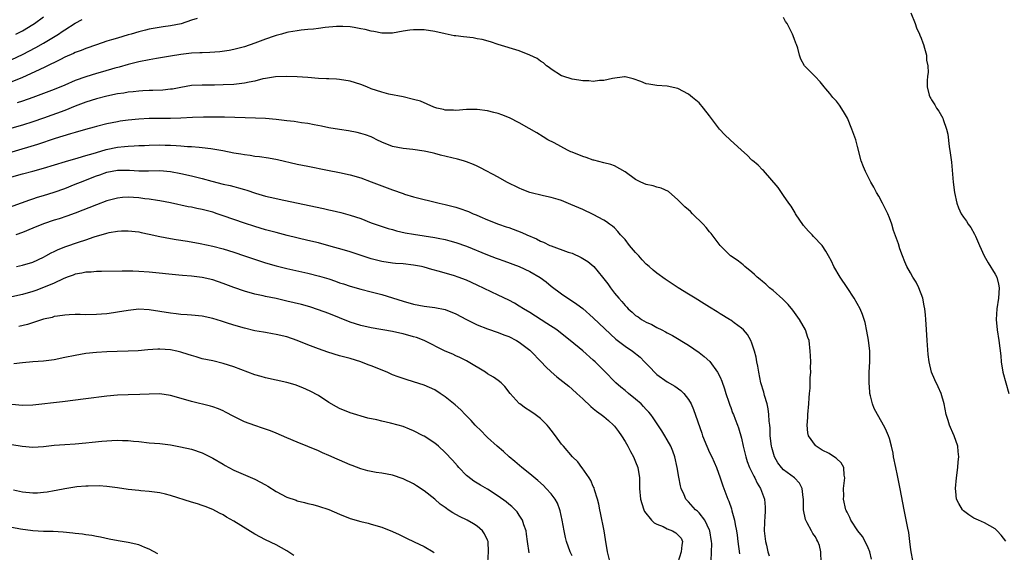
# Model space of a CAD drawing. Units: inches. Extents: x 2640000 to 2642083, y 1482000 to 1484934.
# Drawn here: x 2640612 to 2640799, y 1482171 to 1482272 of the extents above; entities that cross this region are included whole.
import ezdxf

# ---------------------------------------------------------------- set-up
doc = ezdxf.new("R2010")
doc.units = ezdxf.units.IN
doc.header["$MEASUREMENT"] = 0
doc.layers.add('LD26401482_2ft', color=222, linetype='Continuous')

msp = doc.modelspace()

# ---------------------------------------------------------------- linework, layer by layer
at = {"layer": 'LD26401482_2ft'}
for points, elevation in [([(2640646.04, 1482271.96), (2640645, 1482271.6), (2640643.05, 1482270.95), (2640641, 1482270.56), (2640639.61, 1482270.39), (2640637, 1482269.95), (2640636.26, 1482269.74), (2640635, 1482269.43), (2640633.6, 1482269), (2640633, 1482268.84), (2640631, 1482268.24), (2640629.88, 1482267.88), (2640629, 1482267.62), (2640627, 1482266.96), (2640625, 1482266.26), (2640624.11, 1482265.89), (2640623, 1482265.48), (2640622.68, 1482265.32), (2640621, 1482264.59), (2640620.21, 1482264.21), (2640617.27, 1482262.73), (2640616.31, 1482262.31), (2640614.55, 1482261.45), (2640613, 1482260.75), (2640611, 1482259.94)], 10050), ([(2640611, 1482264.2), (2640613, 1482265.13), (2640615.55, 1482266.45), (2640617, 1482267.29), (2640619.82, 1482269), (2640620.53, 1482269.47), (2640621, 1482269.81), (2640623, 1482271.07), (2640624.28, 1482271.72)], 10052), ([(2640611.77, 1482269), (2640613, 1482269.59), (2640615, 1482270.78), (2640615.32, 1482271), (2640617, 1482272.26)], 10054), ([(2640799.04, 1482173.04), (2640798.17, 1482174.17), (2640797.38, 1482175), (2640797, 1482175.37), (2640795, 1482176.54), (2640793.84, 1482177), (2640793, 1482177.41), (2640792.03, 1482178.03), (2640791, 1482178.8), (2640790.82, 1482179), (2640790.14, 1482180.14), (2640789.73, 1482181), (2640789.58, 1482182.42), (2640789.49, 1482183), (2640789.67, 1482185), (2640789.95, 1482187), (2640790.04, 1482188.04), (2640790.12, 1482189), (2640790, 1482190), (2640789.92, 1482191), (2640789.24, 1482193), (2640789, 1482193.57), (2640788.54, 1482194.54), (2640788.38, 1482195), (2640788.14, 1482195.86), (2640787.77, 1482197), (2640787.37, 1482199), (2640786.81, 1482201), (2640786.25, 1482202.25), (2640785.59, 1482203.59), (2640784.99, 1482205), (2640784.52, 1482207), (2640784.37, 1482208.37), (2640784.18, 1482211), (2640784.11, 1482212.11), (2640783.95, 1482214.05), (2640783.91, 1482215), (2640783.85, 1482215.85), (2640783.7, 1482217), (2640783.59, 1482217.59), (2640783.3, 1482219), (2640782.56, 1482221), (2640782.05, 1482222.05), (2640781.45, 1482223), (2640781, 1482223.84), (2640780.32, 1482225), (2640779.92, 1482225.92), (2640779.49, 1482227), (2640779, 1482228.33), (2640778.7, 1482229.3), (2640777.81, 1482231.81), (2640777.44, 1482233), (2640777, 1482234.23), (2640776.69, 1482235), (2640775.69, 1482237), (2640775, 1482238.3), (2640774.59, 1482239), (2640774.04, 1482240.04), (2640773.49, 1482241), (2640772.47, 1482243), (2640772.11, 1482243.89), (2640771.69, 1482245), (2640771, 1482247.72), (2640770.66, 1482249), (2640769.92, 1482251), (2640769.06, 1482253.06), (2640768.35, 1482254.35), (2640767.55, 1482255.55), (2640767, 1482256.27), (2640766.33, 1482257), (2640765.73, 1482257.73), (2640765, 1482258.64), (2640764.65, 1482259), (2640763.93, 1482259.93), (2640762.99, 1482260.99), (2640760.97, 1482263), (2640760.24, 1482264.24), (2640760.01, 1482265), (2640759.67, 1482266.33), (2640759.41, 1482267), (2640759.28, 1482267.28), (2640759, 1482268.16), (2640758.68, 1482269), (2640758.08, 1482270.08), (2640757.65, 1482271), (2640757.38, 1482271.38), (2640757, 1482272.12)], 10050), ([(2640781.03, 1482273), (2640781.86, 1482271), (2640782.16, 1482270.16), (2640782.7, 1482269), (2640782.76, 1482268.76), (2640783, 1482268.22), (2640783.32, 1482267.32), (2640783.46, 1482267), (2640783.67, 1482266.33), (2640784, 1482265), (2640784.05, 1482264.05), (2640784.28, 1482263), (2640784.31, 1482261.69), (2640784.21, 1482261), (2640784.15, 1482260.15), (2640784.13, 1482259), (2640784.56, 1482257.44), (2640784.7, 1482257), (2640784.83, 1482256.83), (2640785, 1482256.52), (2640785.59, 1482255.59), (2640785.9, 1482255), (2640786.38, 1482254.38), (2640787.09, 1482253.09), (2640787.15, 1482252.85), (2640787.78, 1482251), (2640788.03, 1482250.03), (2640788.31, 1482247.69), (2640788.53, 1482246.53), (2640788.74, 1482244.74), (2640789.05, 1482241), (2640789.31, 1482239), (2640789.76, 1482237), (2640790.09, 1482236.09), (2640790.59, 1482235), (2640791, 1482234.36), (2640791.56, 1482233.56), (2640791.9, 1482233), (2640792.38, 1482232.38), (2640793.11, 1482231.11), (2640793.27, 1482230.73), (2640794.06, 1482229), (2640794.94, 1482227), (2640795.7, 1482225.7), (2640797, 1482223.55), (2640797.31, 1482223), (2640797.67, 1482221.67), (2640797.8, 1482221), (2640797.67, 1482219), (2640797.32, 1482217), (2640797.2, 1482215), (2640797.42, 1482213), (2640797.73, 1482211), (2640798.08, 1482208.08), (2640798.16, 1482207), (2640798.49, 1482205), (2640799.61, 1482201)], 10052), ([(2640781.41, 1482169.41), (2640781.14, 1482171), (2640781, 1482171.93), (2640780.89, 1482173), (2640780.68, 1482174.68), (2640780.48, 1482175.52), (2640780, 1482178), (2640779.78, 1482179), (2640779.04, 1482182.96), (2640778.54, 1482185.46), (2640778.21, 1482187), (2640777.81, 1482189), (2640777.7, 1482189.7), (2640777.4, 1482191), (2640777, 1482192.47), (2640776.82, 1482193), (2640776.3, 1482194.3), (2640775.87, 1482195), (2640775, 1482196.56), (2640774.73, 1482197), (2640774.13, 1482198.13), (2640773.82, 1482199), (2640773.46, 1482200.54), (2640773.32, 1482201), (2640773.28, 1482201.28), (2640773.16, 1482203), (2640773.21, 1482205), (2640773.32, 1482207), (2640773.28, 1482209), (2640773.05, 1482211.05), (2640772.75, 1482212.75), (2640772.4, 1482214.4), (2640771.93, 1482215.93), (2640771.46, 1482217), (2640770.33, 1482219), (2640769, 1482221.05), (2640767.7, 1482223), (2640766.51, 1482225), (2640766.03, 1482226.03), (2640765.51, 1482227), (2640765, 1482227.93), (2640764.27, 1482229), (2640762.67, 1482230.67), (2640762.38, 1482231), (2640761.68, 1482231.68), (2640760.78, 1482232.78), (2640759.23, 1482235), (2640759.16, 1482235.16), (2640758.41, 1482236.41), (2640757.96, 1482237), (2640757, 1482238.43), (2640756.58, 1482239), (2640755.97, 1482239.97), (2640753.17, 1482243.17), (2640753, 1482243.3), (2640752.19, 1482244.19), (2640751.09, 1482245.09), (2640751, 1482245.15), (2640750.1, 1482246.1), (2640749, 1482247.05), (2640746.86, 1482249), (2640745.9, 1482249.9), (2640744.87, 1482251), (2640743.35, 1482253), (2640743, 1482253.54), (2640741.84, 1482255), (2640741, 1482255.96), (2640739.78, 1482257), (2640739, 1482257.61), (2640737, 1482258.68), (2640735, 1482259.12), (2640733, 1482259.23), (2640731.51, 1482259.51), (2640731, 1482259.58), (2640729.99, 1482259.99), (2640728.51, 1482260.51), (2640727, 1482260.88), (2640726.88, 1482260.88), (2640724.61, 1482260.61), (2640723, 1482260.23), (2640722.18, 1482260.18), (2640721, 1482260.04), (2640720.12, 1482260.12), (2640719, 1482260.14), (2640718.28, 1482260.28), (2640717, 1482260.48), (2640715.22, 1482261), (2640715, 1482261.09), (2640713, 1482262.33), (2640712.66, 1482262.66), (2640712.14, 1482263), (2640711.57, 1482263.57), (2640711, 1482263.88), (2640710.4, 1482264.4), (2640709, 1482265.03), (2640707, 1482265.82), (2640703.03, 1482267), (2640701.52, 1482267.52), (2640699.96, 1482267.96), (2640699, 1482268.11), (2640698.26, 1482268.26), (2640696.46, 1482268.46), (2640695, 1482268.64), (2640694.66, 1482268.66), (2640693, 1482269.02), (2640691, 1482269.47), (2640689, 1482269.8), (2640687.8, 1482269.8), (2640687, 1482269.82), (2640686.27, 1482269.72), (2640685, 1482269.53), (2640683, 1482269.19), (2640682.83, 1482269.17), (2640681, 1482269.18), (2640679.5, 1482269.5), (2640679, 1482269.55), (2640677.83, 1482269.83), (2640677, 1482270), (2640675.78, 1482270.22), (2640675, 1482270.33), (2640673.59, 1482270.41), (2640673, 1482270.43), (2640672.4, 1482270.4), (2640670.26, 1482270.26), (2640669, 1482270.07), (2640668.09, 1482269.91), (2640667, 1482269.84), (2640665.73, 1482269.73), (2640665, 1482269.63), (2640663.36, 1482269.36), (2640663, 1482269.29), (2640662.02, 1482269), (2640661, 1482268.73), (2640660.6, 1482268.6), (2640659, 1482268.03), (2640657, 1482267.27), (2640655, 1482266.59), (2640653, 1482266.08), (2640652.09, 1482265.91), (2640650.35, 1482265.65), (2640648.49, 1482265.51), (2640647, 1482265.47), (2640646.57, 1482265.43), (2640645, 1482265.35), (2640643, 1482265.12), (2640641, 1482264.81), (2640638.37, 1482264.37), (2640637, 1482264.13), (2640635, 1482263.73), (2640633, 1482263.22), (2640631.29, 1482262.71), (2640630.52, 1482262.52), (2640628.15, 1482261.85), (2640627, 1482261.54), (2640625, 1482260.91), (2640623, 1482260.19), (2640621, 1482259.33), (2640619, 1482258.52), (2640614.99, 1482257.01), (2640613, 1482256.29), (2640611.99, 1482255.99)], 10048), ([(2640773.64, 1482169.64), (2640773.29, 1482171), (2640773, 1482171.75), (2640772.45, 1482173), (2640771.92, 1482173.92), (2640771.05, 1482175), (2640769.73, 1482177), (2640769.54, 1482177.54), (2640769, 1482178.5), (2640768.85, 1482178.85), (2640768.77, 1482179), (2640768.32, 1482181), (2640768.36, 1482181.64), (2640768.35, 1482183), (2640768.51, 1482184.51), (2640768.58, 1482185), (2640768.47, 1482185.53), (2640768.36, 1482187), (2640767.87, 1482187.87), (2640767, 1482188.67), (2640766.84, 1482188.84), (2640765.6, 1482189.6), (2640764.29, 1482190.29), (2640763.14, 1482191), (2640763, 1482191.15), (2640761.69, 1482193), (2640761.56, 1482193.56), (2640761.48, 1482195), (2640761.58, 1482196.42), (2640761.59, 1482197), (2640761.76, 1482199), (2640761.82, 1482200.18), (2640761.92, 1482201), (2640762.01, 1482202.01), (2640762.04, 1482203), (2640762.05, 1482203.96), (2640762.12, 1482205), (2640762.08, 1482205.92), (2640762.12, 1482207), (2640762.1, 1482208.1), (2640762.03, 1482209), (2640761.8, 1482211), (2640761.59, 1482211.59), (2640761.16, 1482213), (2640760, 1482215), (2640758.75, 1482216.75), (2640757.85, 1482217.85), (2640756.85, 1482218.85), (2640755, 1482220.46), (2640754.32, 1482221), (2640753.64, 1482221.64), (2640753, 1482222.18), (2640752.57, 1482222.57), (2640752.02, 1482223), (2640751.52, 1482223.52), (2640751, 1482223.97), (2640749.67, 1482225), (2640749.32, 1482225.32), (2640749, 1482225.55), (2640748.2, 1482226.2), (2640746.97, 1482227), (2640745, 1482229), (2640743.47, 1482231), (2640743.28, 1482231.28), (2640743, 1482231.57), (2640742.37, 1482232.37), (2640741.78, 1482233), (2640739.78, 1482235), (2640739.41, 1482235.41), (2640739, 1482235.74), (2640738.33, 1482236.33), (2640737, 1482237.63), (2640735.19, 1482239.19), (2640733.85, 1482239.85), (2640733, 1482240.04), (2640732.29, 1482240.29), (2640731, 1482240.54), (2640730.01, 1482241), (2640729, 1482241.5), (2640727, 1482242.9), (2640725, 1482244.06), (2640724.34, 1482244.34), (2640723, 1482244.63), (2640721.12, 1482245.12), (2640721, 1482245.13), (2640719.64, 1482245.64), (2640719, 1482245.81), (2640717, 1482246.64), (2640716.73, 1482246.73), (2640716.12, 1482247), (2640713.6, 1482248.4), (2640712.42, 1482249), (2640711.53, 1482249.53), (2640710.31, 1482250.31), (2640708.88, 1482251.12), (2640707, 1482252.22), (2640705.15, 1482253.15), (2640703.72, 1482253.72), (2640703, 1482253.96), (2640702.17, 1482254.17), (2640701, 1482254.47), (2640699, 1482254.75), (2640697, 1482254.75), (2640695, 1482254.56), (2640694.58, 1482254.58), (2640693, 1482254.58), (2640692.69, 1482254.69), (2640691.39, 1482255), (2640690.83, 1482255.17), (2640688.29, 1482256.29), (2640687, 1482256.64), (2640685, 1482257.13), (2640682.35, 1482257.65), (2640681, 1482257.98), (2640679, 1482258.66), (2640678.15, 1482259), (2640677, 1482259.48), (2640675, 1482260.11), (2640673, 1482260.4), (2640672.44, 1482260.44), (2640671, 1482260.5), (2640670.54, 1482260.54), (2640669, 1482260.6), (2640667, 1482260.77), (2640665, 1482260.92), (2640662.97, 1482260.97), (2640660.88, 1482260.88), (2640659, 1482260.59), (2640658.5, 1482260.5), (2640657, 1482260.11), (2640655.92, 1482259.92), (2640655, 1482259.69), (2640653.52, 1482259.52), (2640653, 1482259.45), (2640651, 1482259.36), (2640649.33, 1482259.33), (2640647, 1482259.33), (2640645, 1482259.23), (2640643, 1482258.9), (2640641.41, 1482258.59), (2640641, 1482258.54), (2640639.6, 1482258.4), (2640637.67, 1482258.33), (2640637, 1482258.33), (2640635.76, 1482258.24), (2640635, 1482258.21), (2640633.93, 1482258.07), (2640633, 1482257.99), (2640632.17, 1482257.83), (2640631, 1482257.66), (2640629, 1482257.25), (2640627, 1482256.76), (2640625, 1482256.13), (2640623, 1482255.34), (2640621, 1482254.52), (2640617, 1482253.05), (2640615, 1482252.36), (2640613, 1482251.74), (2640611, 1482251.16)], 10046), ([(2640764.13, 1482169), (2640764.02, 1482171), (2640763.76, 1482172.24), (2640763.5, 1482173), (2640763.27, 1482173.27), (2640763, 1482173.85), (2640762.5, 1482174.5), (2640762.29, 1482175), (2640761.47, 1482176.53), (2640761.17, 1482177), (2640761.12, 1482177.12), (2640760.75, 1482179), (2640760.74, 1482180.74), (2640760.76, 1482181), (2640760.69, 1482181.31), (2640760.52, 1482183), (2640760.01, 1482184.01), (2640759.04, 1482185), (2640757, 1482186.55), (2640756.58, 1482187), (2640755.88, 1482187.88), (2640755.28, 1482189), (2640755, 1482189.86), (2640754.75, 1482190.75), (2640754.7, 1482191), (2640754.48, 1482193), (2640754.44, 1482194.44), (2640754.38, 1482195), (2640754.27, 1482195.73), (2640754.22, 1482197), (2640754.1, 1482198.1), (2640753.86, 1482199), (2640753.38, 1482200.62), (2640753.24, 1482201.24), (2640752.7, 1482203), (2640752.29, 1482205), (2640752.14, 1482206.14), (2640751.95, 1482207), (2640751.83, 1482207.83), (2640751.51, 1482209), (2640751, 1482210.52), (2640750.82, 1482211), (2640750.15, 1482212.15), (2640749.41, 1482213), (2640749, 1482213.37), (2640747.65, 1482214.35), (2640747, 1482214.84), (2640746.77, 1482215), (2640745, 1482216.07), (2640744.44, 1482216.44), (2640743, 1482217.3), (2640741.97, 1482217.97), (2640740.24, 1482219), (2640739, 1482219.79), (2640737.02, 1482221), (2640734.59, 1482222.59), (2640733, 1482223.73), (2640732.31, 1482224.31), (2640731.55, 1482225), (2640731, 1482225.47), (2640730.25, 1482226.25), (2640729.59, 1482227), (2640729, 1482227.63), (2640727.86, 1482229), (2640727, 1482230.09), (2640726.17, 1482231), (2640725.63, 1482231.63), (2640725, 1482232.3), (2640724.62, 1482232.62), (2640724.08, 1482233), (2640723.47, 1482233.47), (2640723, 1482233.8), (2640721, 1482234.87), (2640719, 1482235.79), (2640716.77, 1482236.77), (2640715, 1482237.48), (2640714.33, 1482237.67), (2640713, 1482238.09), (2640711.6, 1482238.4), (2640709.02, 1482239.02), (2640707.56, 1482239.56), (2640707, 1482239.81), (2640704.65, 1482241), (2640703, 1482241.91), (2640699.67, 1482243.67), (2640699, 1482243.97), (2640698.31, 1482244.31), (2640697, 1482244.81), (2640696.43, 1482245), (2640695.33, 1482245.33), (2640692.1, 1482246.1), (2640691, 1482246.39), (2640690.49, 1482246.49), (2640689, 1482246.83), (2640686.86, 1482247.14), (2640685, 1482247.31), (2640683, 1482247.73), (2640681, 1482248.55), (2640680.05, 1482249), (2640679.36, 1482249.36), (2640679, 1482249.52), (2640677.91, 1482249.91), (2640677, 1482250.2), (2640676.34, 1482250.34), (2640674.66, 1482250.66), (2640673, 1482250.91), (2640671, 1482251.28), (2640669.59, 1482251.59), (2640668.17, 1482251.83), (2640667, 1482252.06), (2640665.78, 1482252.22), (2640664.43, 1482252.43), (2640663, 1482252.57), (2640661, 1482252.8), (2640659, 1482252.99), (2640657.09, 1482253.09), (2640655.15, 1482253.15), (2640651.24, 1482253.24), (2640649.28, 1482253.28), (2640647.28, 1482253.28), (2640645.2, 1482253.2), (2640643, 1482253.07), (2640641, 1482253.01), (2640639, 1482253.03), (2640637, 1482253.01), (2640635, 1482252.91), (2640633, 1482252.7), (2640631.52, 1482252.48), (2640631, 1482252.4), (2640629, 1482252), (2640627, 1482251.52), (2640626.6, 1482251.4), (2640624.95, 1482250.95), (2640623, 1482250.36), (2640622.11, 1482250.11), (2640619.23, 1482249.22), (2640615.88, 1482248.12), (2640611, 1482246.65)], 10044), ([(2640611, 1482241.98), (2640613, 1482242.53), (2640614.96, 1482243.04), (2640617, 1482243.59), (2640621.13, 1482244.87), (2640623.56, 1482245.56), (2640625, 1482246), (2640626.4, 1482246.4), (2640627, 1482246.6), (2640628.88, 1482247.12), (2640631, 1482247.57), (2640632.29, 1482247.71), (2640633, 1482247.81), (2640634.16, 1482247.84), (2640635, 1482247.9), (2640636.07, 1482247.93), (2640637, 1482247.98), (2640639, 1482248.01), (2640640.02, 1482247.98), (2640641, 1482247.97), (2640642.11, 1482247.89), (2640643, 1482247.86), (2640644.26, 1482247.74), (2640645, 1482247.72), (2640646.42, 1482247.58), (2640647, 1482247.56), (2640648.67, 1482247.33), (2640649, 1482247.3), (2640650.95, 1482246.95), (2640653, 1482246.53), (2640654.32, 1482246.32), (2640655, 1482246.19), (2640656.07, 1482246.07), (2640657, 1482245.92), (2640657.83, 1482245.83), (2640659.56, 1482245.56), (2640661.23, 1482245.23), (2640665, 1482244.39), (2640667, 1482243.98), (2640670.73, 1482243.27), (2640673, 1482242.82), (2640675, 1482242.35), (2640677, 1482241.76), (2640679, 1482241.06), (2640683, 1482239.51), (2640685, 1482238.8), (2640685.29, 1482238.71), (2640687, 1482238.22), (2640691.83, 1482237), (2640693, 1482236.74), (2640695, 1482236.23), (2640695.93, 1482235.93), (2640697, 1482235.55), (2640697.4, 1482235.4), (2640698.3, 1482235), (2640698.81, 1482234.81), (2640699.51, 1482234.49), (2640701, 1482233.87), (2640703.05, 1482233.05), (2640704.53, 1482232.53), (2640705, 1482232.38), (2640707.46, 1482231.46), (2640708.45, 1482231), (2640710.24, 1482230.24), (2640711, 1482229.83), (2640711.59, 1482229.59), (2640712.77, 1482229), (2640713, 1482228.9), (2640716.25, 1482227.75), (2640717, 1482227.51), (2640718.73, 1482226.73), (2640719.98, 1482225.98), (2640721.08, 1482225), (2640722.73, 1482223), (2640723.73, 1482221.73), (2640724.22, 1482221), (2640725, 1482219.99), (2640725.8, 1482219), (2640726.38, 1482218.38), (2640727, 1482217.62), (2640727.32, 1482217.32), (2640727.62, 1482217), (2640728.37, 1482216.37), (2640729, 1482215.76), (2640729.47, 1482215.47), (2640730.12, 1482215), (2640731, 1482214.47), (2640732.04, 1482214.04), (2640733, 1482213.48), (2640733.94, 1482213), (2640734.67, 1482212.67), (2640735, 1482212.44), (2640735.96, 1482211.96), (2640739, 1482210.1), (2640741, 1482208.75), (2640741.97, 1482207.97), (2640743.01, 1482207.01), (2640744.51, 1482205), (2640745, 1482204.09), (2640745.34, 1482203.34), (2640745.84, 1482201.84), (2640746.09, 1482201), (2640746.64, 1482199.36), (2640746.8, 1482198.8), (2640747, 1482198.32), (2640747.35, 1482197.35), (2640747.52, 1482197), (2640747.86, 1482196.14), (2640748.28, 1482195), (2640748.47, 1482194.47), (2640749, 1482192.53), (2640749.32, 1482191), (2640749.83, 1482189), (2640750.13, 1482188.13), (2640750.56, 1482187), (2640751, 1482186.09), (2640751.34, 1482185.34), (2640751.54, 1482185), (2640752, 1482184), (2640752.6, 1482183), (2640753.35, 1482181), (2640753.49, 1482179.49), (2640753.5, 1482179), (2640753.42, 1482177.42), (2640753.37, 1482177), (2640753.36, 1482176.64), (2640753.34, 1482175), (2640753.55, 1482173), (2640753.74, 1482172.26), (2640754.02, 1482171), (2640754.26, 1482170.26)], 10042), ([(2640609, 1482235.66), (2640614.39, 1482237.61), (2640615, 1482237.79), (2640615.89, 1482238.11), (2640617, 1482238.43), (2640619, 1482239.07), (2640621, 1482239.79), (2640623, 1482240.58), (2640624.01, 1482241), (2640627, 1482242.15), (2640627.64, 1482242.36), (2640629, 1482242.85), (2640631, 1482243.24), (2640631.25, 1482243.25), (2640633.26, 1482243.26), (2640635, 1482243.14), (2640636.86, 1482243.14), (2640639, 1482243.17), (2640641, 1482243), (2640643, 1482242.62), (2640645, 1482242.17), (2640647, 1482241.68), (2640648.82, 1482241.18), (2640651, 1482240.62), (2640652.31, 1482240.31), (2640653, 1482240.13), (2640653.91, 1482239.91), (2640655, 1482239.57), (2640655.45, 1482239.45), (2640657.11, 1482238.89), (2640659, 1482238.35), (2640659.86, 1482238.14), (2640662.44, 1482237.56), (2640669.96, 1482235.96), (2640671, 1482235.72), (2640671.6, 1482235.6), (2640673.22, 1482235.22), (2640675, 1482234.75), (2640677, 1482234.07), (2640679, 1482233.29), (2640680.68, 1482232.68), (2640682.2, 1482232.2), (2640683, 1482232), (2640683.77, 1482231.77), (2640685.41, 1482231.41), (2640687, 1482231.12), (2640691, 1482230.5), (2640691.64, 1482230.36), (2640693, 1482230.1), (2640693.88, 1482229.88), (2640695, 1482229.57), (2640697, 1482228.86), (2640701, 1482227.19), (2640702.61, 1482226.61), (2640703, 1482226.45), (2640704.09, 1482226.09), (2640707, 1482225.02), (2640709, 1482224.05), (2640710.92, 1482222.92), (2640712.1, 1482222.1), (2640713, 1482221.32), (2640715, 1482219.84), (2640716.18, 1482219), (2640716.7, 1482218.7), (2640717.89, 1482217.89), (2640719, 1482217.05), (2640721, 1482215.33), (2640724.22, 1482212.22), (2640725.29, 1482211.29), (2640727, 1482209.96), (2640728.38, 1482209), (2640729.83, 1482207.83), (2640730.67, 1482207), (2640731, 1482206.64), (2640731.82, 1482205.82), (2640732.57, 1482205), (2640733, 1482204.6), (2640735, 1482203.2), (2640736.4, 1482202.4), (2640737.56, 1482201.56), (2640738.12, 1482201), (2640739, 1482199.85), (2640739.49, 1482199), (2640739.96, 1482197.96), (2640741.5, 1482193.5), (2640741.65, 1482193), (2640742.45, 1482191), (2640743, 1482189.82), (2640743.4, 1482189), (2640744.27, 1482187), (2640744.99, 1482185.01), (2640745.48, 1482183.48), (2640746.43, 1482181), (2640746.61, 1482180.61), (2640747.13, 1482179.13), (2640747.2, 1482178.8), (2640747.71, 1482177), (2640747.83, 1482176.17), (2640748.07, 1482175), (2640748.2, 1482174.2), (2640748.34, 1482173), (2640748.67, 1482170.67)], 10040), ([(2640743.31, 1482169.31), (2640743.4, 1482172.6), (2640743.37, 1482173), (2640743.04, 1482175), (2640743, 1482175.1), (2640742.07, 1482177), (2640741, 1482178.41), (2640740.7, 1482178.7), (2640740.31, 1482179), (2640739, 1482180.51), (2640738.73, 1482180.73), (2640738.51, 1482181), (2640738.19, 1482181.81), (2640737.64, 1482183), (2640737.5, 1482183.5), (2640737.18, 1482185.18), (2640736.88, 1482187), (2640736.41, 1482189), (2640736.04, 1482190.04), (2640735.64, 1482191), (2640735, 1482192.19), (2640734.53, 1482193), (2640733.94, 1482193.94), (2640732.35, 1482196.35), (2640731.88, 1482197), (2640731.48, 1482197.48), (2640731, 1482197.96), (2640730.51, 1482198.51), (2640730.02, 1482199), (2640729, 1482199.88), (2640727.64, 1482201), (2640727, 1482201.55), (2640726.2, 1482202.2), (2640725.26, 1482203), (2640725, 1482203.24), (2640723.33, 1482205), (2640721.35, 1482207), (2640721, 1482207.32), (2640719, 1482209.04), (2640716.64, 1482211), (2640715.73, 1482211.73), (2640714.07, 1482213), (2640712.23, 1482214.23), (2640709, 1482216.29), (2640707.8, 1482217), (2640707, 1482217.53), (2640706.06, 1482218.06), (2640705, 1482218.62), (2640703, 1482219.59), (2640699, 1482221.49), (2640697, 1482222.4), (2640695.46, 1482223), (2640694.76, 1482223.24), (2640691.92, 1482224.08), (2640690.47, 1482224.47), (2640689, 1482224.89), (2640688.51, 1482225), (2640687, 1482225.29), (2640685, 1482225.51), (2640683.61, 1482225.61), (2640683, 1482225.67), (2640681, 1482225.96), (2640679, 1482226.47), (2640675, 1482227.76), (2640673.91, 1482228.09), (2640671, 1482228.93), (2640669, 1482229.46), (2640667, 1482229.96), (2640663.1, 1482230.9), (2640661, 1482231.42), (2640659, 1482231.96), (2640657, 1482232.55), (2640655, 1482233.18), (2640653, 1482233.89), (2640651, 1482234.62), (2640649.85, 1482235), (2640649, 1482235.27), (2640647, 1482235.78), (2640645.98, 1482235.98), (2640645, 1482236.21), (2640644.33, 1482236.33), (2640641, 1482237.05), (2640639, 1482237.43), (2640638.53, 1482237.47), (2640637, 1482237.73), (2640636.19, 1482237.81), (2640635, 1482237.99), (2640633, 1482238.14), (2640631.92, 1482238.08), (2640631, 1482237.97), (2640630.22, 1482237.78), (2640629, 1482237.43), (2640627, 1482236.71), (2640623, 1482235.13), (2640621.44, 1482234.56), (2640619.94, 1482234.06), (2640619, 1482233.78), (2640617, 1482233.08), (2640615, 1482232.24), (2640613, 1482231.44), (2640611.77, 1482231)], 10038), ([(2640611.89, 1482225), (2640613, 1482225.24), (2640615, 1482225.84), (2640617, 1482226.75), (2640617.46, 1482227), (2640618.42, 1482227.58), (2640619, 1482227.85), (2640619.76, 1482228.24), (2640621.2, 1482228.8), (2640623.59, 1482229.59), (2640625, 1482230.03), (2640626.6, 1482230.6), (2640629, 1482231.31), (2640629.42, 1482231.42), (2640631, 1482231.68), (2640631.76, 1482231.76), (2640633, 1482231.78), (2640635, 1482231.55), (2640635.44, 1482231.44), (2640637, 1482231.14), (2640639, 1482230.68), (2640641, 1482230.3), (2640642.11, 1482230.11), (2640644.22, 1482229.78), (2640646.61, 1482229.39), (2640649, 1482228.89), (2640651, 1482228.34), (2640653, 1482227.7), (2640655, 1482227.03), (2640656.5, 1482226.5), (2640659, 1482225.68), (2640661, 1482225.13), (2640663, 1482224.65), (2640667, 1482223.74), (2640669.2, 1482223.2), (2640671, 1482222.66), (2640672.24, 1482222.24), (2640673, 1482221.95), (2640673.72, 1482221.72), (2640675, 1482221.27), (2640677, 1482220.73), (2640679, 1482220.24), (2640681, 1482219.72), (2640683, 1482219.1), (2640685, 1482218.45), (2640687, 1482217.87), (2640689, 1482217.51), (2640691, 1482217.28), (2640693, 1482216.85), (2640695, 1482216.03), (2640697, 1482214.96), (2640699, 1482213.98), (2640701, 1482213.2), (2640703, 1482212.51), (2640704.07, 1482212.07), (2640705, 1482211.74), (2640706.49, 1482211), (2640707, 1482210.71), (2640709, 1482209.17), (2640709.18, 1482209), (2640711.11, 1482207), (2640712.02, 1482206.02), (2640713, 1482205.07), (2640714.12, 1482204.12), (2640716.34, 1482202.34), (2640717, 1482201.8), (2640717.85, 1482201), (2640719, 1482199.97), (2640720.52, 1482198.52), (2640721, 1482198.17), (2640721.63, 1482197.63), (2640722.51, 1482197), (2640723, 1482196.6), (2640723.86, 1482195.86), (2640724.82, 1482195), (2640725, 1482194.8), (2640725.77, 1482193.77), (2640726.32, 1482193), (2640727, 1482191.89), (2640727.52, 1482191), (2640728.01, 1482190.01), (2640728.6, 1482189), (2640728.71, 1482188.71), (2640729, 1482188.04), (2640729.4, 1482187), (2640729.71, 1482185), (2640729.76, 1482183), (2640729.94, 1482181), (2640730.15, 1482180.15), (2640730.54, 1482179), (2640730.68, 1482178.68), (2640731.99, 1482177), (2640732.48, 1482176.48), (2640733, 1482176.26), (2640734.21, 1482175.79), (2640735, 1482175.39), (2640735.96, 1482175), (2640736.61, 1482174.61), (2640737, 1482174.27), (2640737.6, 1482173.6), (2640737.89, 1482173), (2640737.74, 1482172.26), (2640737.64, 1482171), (2640736.99, 1482169)], 10036), ([(2640724.2, 1482169), (2640723.67, 1482171), (2640723.33, 1482173.33), (2640723.03, 1482175), (2640722.38, 1482178.38), (2640722.24, 1482179), (2640722.03, 1482180.03), (2640721.79, 1482181), (2640721.22, 1482182.78), (2640721.13, 1482183.13), (2640721, 1482183.39), (2640720.52, 1482184.52), (2640720.22, 1482185), (2640718.91, 1482186.91), (2640718.81, 1482187), (2640718.04, 1482188.04), (2640717.04, 1482189), (2640715.33, 1482191), (2640715, 1482191.41), (2640713.84, 1482193), (2640713, 1482194.07), (2640712.61, 1482194.61), (2640712.29, 1482195), (2640711.65, 1482195.65), (2640711, 1482196.24), (2640710.02, 1482197), (2640709, 1482197.69), (2640708.2, 1482198.2), (2640707.09, 1482199), (2640707, 1482199.08), (2640705.29, 1482201), (2640704.29, 1482202.29), (2640703.57, 1482203), (2640703, 1482203.44), (2640702.1, 1482204.1), (2640701, 1482204.72), (2640700.58, 1482205), (2640697.34, 1482207), (2640697, 1482207.19), (2640695.78, 1482207.78), (2640695, 1482208.14), (2640694.41, 1482208.41), (2640693, 1482208.98), (2640689, 1482210.98), (2640687.56, 1482211.56), (2640687, 1482211.73), (2640685, 1482212.27), (2640684.38, 1482212.38), (2640683, 1482212.69), (2640679, 1482213.38), (2640677, 1482213.85), (2640675, 1482214.48), (2640671, 1482216.09), (2640669, 1482216.84), (2640667.36, 1482217.36), (2640665.8, 1482217.8), (2640663, 1482218.48), (2640661, 1482218.93), (2640659, 1482219.35), (2640658.54, 1482219.46), (2640657, 1482219.79), (2640655, 1482220.35), (2640653, 1482221.02), (2640651, 1482221.77), (2640649, 1482222.46), (2640647, 1482222.94), (2640645, 1482223.18), (2640643.32, 1482223.32), (2640642.6, 1482223.4), (2640637, 1482223.91), (2640635, 1482224.06), (2640633.88, 1482224.12), (2640631.86, 1482224.14), (2640627.94, 1482224.06), (2640627, 1482224.07), (2640626.03, 1482223.97), (2640625, 1482223.93), (2640624.25, 1482223.75), (2640623, 1482223.54), (2640622.62, 1482223.38), (2640621.49, 1482223), (2640620.69, 1482222.69), (2640619, 1482221.89), (2640617, 1482221.01), (2640615.54, 1482220.46), (2640615, 1482220.29), (2640613, 1482219.73), (2640611, 1482219.29)], 10034), ([(2640717, 1482170.27), (2640716.63, 1482171), (2640715.94, 1482173), (2640715.75, 1482173.75), (2640715.47, 1482175), (2640715.13, 1482177), (2640714.76, 1482178.76), (2640714.69, 1482179), (2640714.21, 1482180.21), (2640713.77, 1482181), (2640713, 1482181.97), (2640712.11, 1482183), (2640711.56, 1482183.56), (2640710.52, 1482184.52), (2640709, 1482185.81), (2640707.45, 1482187), (2640706.13, 1482188.13), (2640705.05, 1482189), (2640704.01, 1482190.01), (2640702.84, 1482191), (2640701, 1482192.67), (2640700.66, 1482193), (2640699.84, 1482193.84), (2640698.65, 1482195), (2640697.87, 1482195.87), (2640696.76, 1482197), (2640695.91, 1482197.91), (2640694.85, 1482198.85), (2640693, 1482200.34), (2640692.04, 1482201), (2640691, 1482201.66), (2640689, 1482202.59), (2640687, 1482203.21), (2640685.6, 1482203.6), (2640685, 1482203.79), (2640684.11, 1482204.11), (2640683, 1482204.54), (2640682.01, 1482205), (2640679, 1482206.23), (2640678.43, 1482206.43), (2640677, 1482207), (2640675, 1482207.59), (2640673, 1482208.14), (2640670.79, 1482208.79), (2640669, 1482209.41), (2640667, 1482210.2), (2640665, 1482211.01), (2640663, 1482211.69), (2640661, 1482212.17), (2640660.3, 1482212.3), (2640659, 1482212.51), (2640658.6, 1482212.6), (2640657, 1482212.87), (2640655, 1482213.35), (2640653, 1482213.91), (2640651.63, 1482214.37), (2640650.66, 1482214.66), (2640649, 1482215.2), (2640647, 1482215.62), (2640645, 1482215.8), (2640644.15, 1482215.85), (2640643, 1482215.95), (2640642.08, 1482216.08), (2640641, 1482216.18), (2640639, 1482216.5), (2640637, 1482216.83), (2640635, 1482216.95), (2640633, 1482216.71), (2640631, 1482216.35), (2640630.23, 1482216.23), (2640629, 1482216.07), (2640627.99, 1482216.01), (2640627, 1482215.92), (2640625, 1482215.88), (2640623.91, 1482215.91), (2640623, 1482215.9), (2640621.88, 1482215.88), (2640621, 1482215.82), (2640619.64, 1482215.64), (2640619, 1482215.52), (2640618.61, 1482215.39), (2640617, 1482215.02), (2640613.94, 1482214.06), (2640612.34, 1482213.66)], 10032), ([(2640708.85, 1482170.84), (2640708.57, 1482173), (2640708.38, 1482174.38), (2640708.27, 1482175), (2640707.87, 1482176.13), (2640707.63, 1482177), (2640707, 1482177.99), (2640706.59, 1482178.59), (2640705.6, 1482179.6), (2640705, 1482180.06), (2640704.49, 1482180.49), (2640703, 1482181.57), (2640701, 1482182.88), (2640699.65, 1482183.65), (2640698.42, 1482184.42), (2640697.25, 1482185.25), (2640697, 1482185.48), (2640695.53, 1482187), (2640695.28, 1482187.28), (2640694.36, 1482188.36), (2640693, 1482189.83), (2640691.7, 1482191), (2640691, 1482191.58), (2640689, 1482192.89), (2640688.79, 1482193), (2640687, 1482193.92), (2640686.24, 1482194.24), (2640685, 1482194.73), (2640684.09, 1482195), (2640682.63, 1482195.37), (2640681, 1482195.72), (2640680.02, 1482195.98), (2640678.33, 1482196.33), (2640675, 1482197.33), (2640673, 1482198.15), (2640672.45, 1482198.45), (2640671, 1482199.3), (2640669, 1482200.61), (2640667.45, 1482201.45), (2640666.07, 1482202.07), (2640664.6, 1482202.6), (2640663, 1482203.07), (2640659, 1482203.93), (2640658.17, 1482204.17), (2640657, 1482204.54), (2640653, 1482206.01), (2640651, 1482206.67), (2640649, 1482207.15), (2640647, 1482207.57), (2640645.9, 1482207.9), (2640645, 1482208.15), (2640644.38, 1482208.38), (2640643, 1482208.81), (2640642.21, 1482209), (2640641, 1482209.26), (2640639, 1482209.39), (2640638.61, 1482209.39), (2640636.74, 1482209.26), (2640634.92, 1482209.08), (2640633, 1482208.99), (2640630.94, 1482208.94), (2640629, 1482208.87), (2640627, 1482208.74), (2640625, 1482208.54), (2640623, 1482208.2), (2640621, 1482207.77), (2640619, 1482207.38), (2640617, 1482207.13), (2640615, 1482206.98), (2640613, 1482206.81), (2640611.38, 1482206.62)], 10030), ([(2640701.04, 1482169), (2640701.15, 1482171), (2640701.1, 1482173), (2640701, 1482173.25), (2640700.43, 1482174.43), (2640700.03, 1482175), (2640699, 1482175.85), (2640698.31, 1482176.31), (2640697.15, 1482177), (2640695.7, 1482177.69), (2640694.42, 1482178.42), (2640693.56, 1482179), (2640693.21, 1482179.21), (2640693, 1482179.38), (2640692.05, 1482180.05), (2640691, 1482180.99), (2640689, 1482182.58), (2640687.54, 1482183.54), (2640687, 1482183.87), (2640685, 1482184.84), (2640683, 1482185.52), (2640681, 1482185.92), (2640679.94, 1482186.06), (2640679, 1482186.21), (2640678.37, 1482186.37), (2640677, 1482186.71), (2640675.38, 1482187.38), (2640675, 1482187.51), (2640673, 1482188.39), (2640672.56, 1482188.56), (2640671, 1482189.26), (2640669.75, 1482189.75), (2640669, 1482190.11), (2640665, 1482191.75), (2640663, 1482192.61), (2640661, 1482193.5), (2640659.92, 1482193.92), (2640658.45, 1482194.45), (2640657, 1482194.92), (2640655, 1482195.65), (2640653, 1482196.6), (2640651.45, 1482197.45), (2640651, 1482197.68), (2640650.09, 1482198.09), (2640649, 1482198.49), (2640648.6, 1482198.6), (2640645, 1482199.44), (2640644.37, 1482199.63), (2640641, 1482200.6), (2640639, 1482200.9), (2640637, 1482200.88), (2640635.22, 1482200.78), (2640633, 1482200.74), (2640631, 1482200.67), (2640629, 1482200.48), (2640625, 1482199.99), (2640620.62, 1482199.38), (2640615, 1482198.76), (2640613, 1482198.74), (2640611, 1482198.92)], 10028), ([(2640611, 1482191.32), (2640612.96, 1482191.04), (2640615, 1482190.85), (2640616.98, 1482190.98), (2640619, 1482191.22), (2640621, 1482191.36), (2640623, 1482191.44), (2640625, 1482191.63), (2640626.21, 1482191.79), (2640628.04, 1482191.96), (2640629, 1482192.04), (2640629.94, 1482192.06), (2640631, 1482192.15), (2640631.91, 1482192.09), (2640633, 1482192.11), (2640634.04, 1482191.96), (2640635, 1482191.89), (2640637, 1482191.65), (2640639, 1482191.51), (2640641, 1482191.27), (2640642.92, 1482190.92), (2640645, 1482190.43), (2640647, 1482189.75), (2640649, 1482188.76), (2640651, 1482187.6), (2640651.39, 1482187.39), (2640652.06, 1482187), (2640653, 1482186.5), (2640657, 1482184.79), (2640659, 1482183.68), (2640659.42, 1482183.42), (2640661, 1482182.41), (2640663, 1482181.39), (2640664.79, 1482180.79), (2640665, 1482180.7), (2640666.38, 1482180.38), (2640667, 1482180.17), (2640667.95, 1482179.95), (2640669, 1482179.68), (2640671, 1482179.03), (2640673, 1482178.14), (2640675, 1482177.34), (2640677, 1482176.77), (2640678.43, 1482176.43), (2640679, 1482176.27), (2640681, 1482175.66), (2640683, 1482174.86), (2640684.29, 1482174.29), (2640685, 1482173.92), (2640685.63, 1482173.63), (2640687.08, 1482172.92), (2640689, 1482172.03), (2640690.72, 1482171), (2640690.89, 1482170.89)], 10026), ([(2640664.34, 1482170.34), (2640663, 1482171.23), (2640661, 1482172.34), (2640659, 1482173.29), (2640657, 1482174.39), (2640653, 1482176.83), (2640651.6, 1482177.6), (2640651, 1482178), (2640650.31, 1482178.31), (2640649, 1482179.03), (2640647.58, 1482179.58), (2640647, 1482179.77), (2640646.11, 1482180.11), (2640645, 1482180.41), (2640641, 1482181.71), (2640640.09, 1482181.91), (2640639, 1482182.17), (2640637, 1482182.42), (2640635.43, 1482182.57), (2640635, 1482182.6), (2640633, 1482182.82), (2640631, 1482183.13), (2640629, 1482183.4), (2640627.5, 1482183.5), (2640625.47, 1482183.47), (2640625, 1482183.43), (2640623.31, 1482183.31), (2640621, 1482182.97), (2640619.39, 1482182.61), (2640619, 1482182.55), (2640617.71, 1482182.29), (2640617, 1482182.22), (2640615.87, 1482182.13), (2640615, 1482182.14), (2640613, 1482182.32), (2640611.31, 1482182.69)], 10024), ([(2640638.64, 1482170.64), (2640637, 1482171.55), (2640636.14, 1482171.86), (2640635, 1482172.34), (2640633, 1482172.79), (2640631.09, 1482173.09), (2640629.41, 1482173.41), (2640627.8, 1482173.8), (2640627, 1482173.93), (2640626.13, 1482174.13), (2640625, 1482174.25), (2640624.37, 1482174.37), (2640623, 1482174.5), (2640622.57, 1482174.57), (2640620.73, 1482174.73), (2640618.84, 1482174.84), (2640617, 1482174.9), (2640614.98, 1482175.02), (2640612.67, 1482175.33), (2640611, 1482175.65)], 10022)]:
    msp.add_lwpolyline(points, dxfattribs=dict(at, elevation=elevation))

doc.saveas('drawing.dxf')
